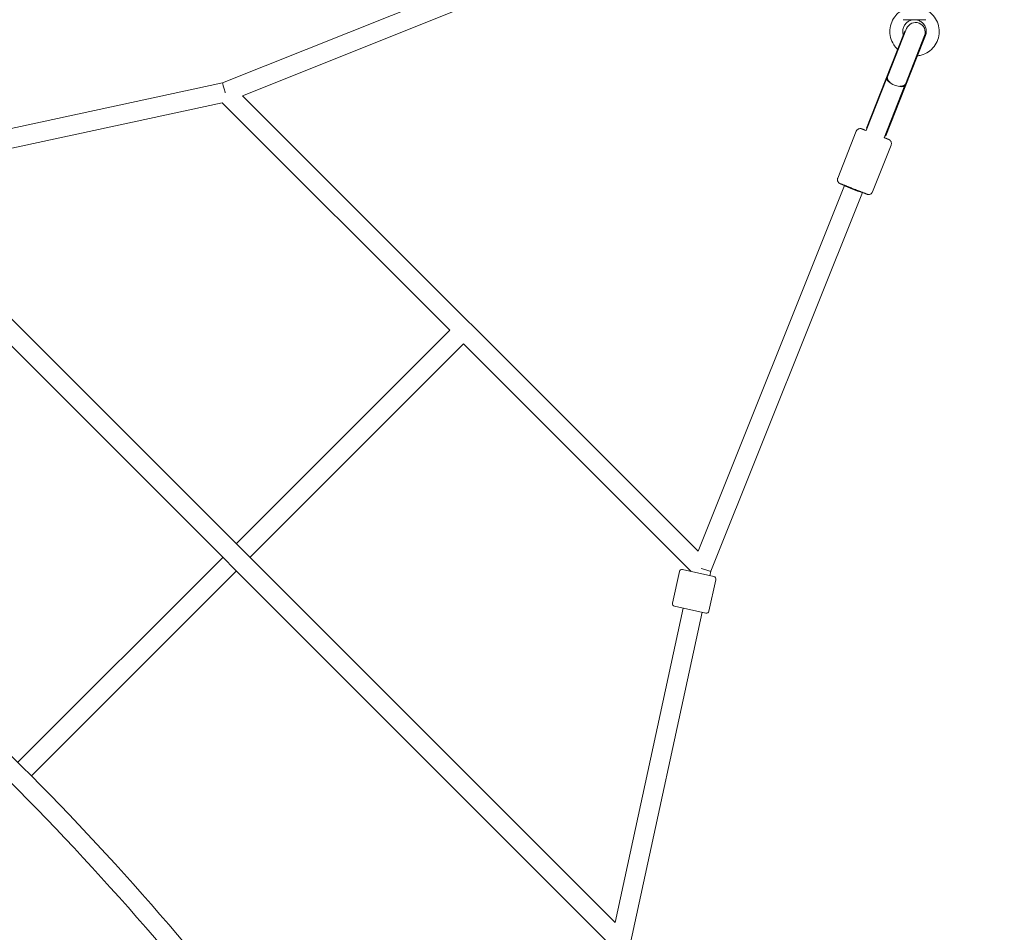
# Model space of a CAD drawing. Units: inches. Extents: x -3766 to 12418, y -12714 to 3228.
# Drawn here: x 7699 to 8618, y -4575 to -3723 of the extents above; entities that cross this region are included whole.
import ezdxf

# ---------------------------------------------------------------- set-up
doc = ezdxf.new("R2010")
doc.units = ezdxf.units.IN
doc.header["$MEASUREMENT"] = 0
doc.layers.add('Logos & Title', color=7, linetype='Continuous')

# ---------------------------------------------------------------- blocks, each defined once
blk = doc.blocks.new('block 1221')
at = {"layer": 'Logos & Title', "color": 7, "lineweight": 20, "true_color": 0xffffff}
blk.add_open_spline([(8335.1, -4235.73), (8339.86, -4237.19), (8343.95, -4238.31), (8344.23, -4238.23)], degree=3, dxfattribs=at)
blk = doc.blocks.new('block 1222')
at = {"layer": 'Logos & Title', "color": 7, "lineweight": 20, "true_color": 0xffffff}
blk.add_lwpolyline([(8485.77, -3884.63), (8485.77, -3884.63)], dxfattribs=at)
blk = doc.blocks.new('block 1223')
at = {"layer": 'Logos & Title', "color": 7, "lineweight": 20, "true_color": 0xffffff}
blk.add_open_spline([(8469.08, -3878.01), (8469.39, -3878.48), (8473.38, -3880.33), (8477.99, -3882.14), (8482.29, -3883.83), (8485.66, -3884.91), (8485.77, -3884.63)], degree=3, knots=[0, 0, 0, 0, 1, 1, 1, 2, 2, 2, 2], dxfattribs=at)
blk = doc.blocks.new('block 1394')
at = {"layer": 'Logos & Title', "color": 7, "lineweight": 20, "true_color": 0xffffff}
blk.add_lwpolyline([(8543.13, -3741.26), (8524.93, -3787.35)], dxfattribs=at)
blk = doc.blocks.new('block 1395')
at = {"layer": 'Logos & Title', "color": 7, "lineweight": 20, "true_color": 0xffffff}
blk.add_lwpolyline([(8524.93, -3787.35), (8507.42, -3831.7)], dxfattribs=at)
blk = doc.blocks.new('block 1396')
at = {"layer": 'Logos & Title', "color": 7, "lineweight": 20, "true_color": 0xffffff}
blk.add_lwpolyline([(8525.11, -3734.11), (8506.9, -3780.23)], dxfattribs=at)
blk = doc.blocks.new('block 1397')
at = {"layer": 'Logos & Title', "color": 7, "lineweight": 20, "true_color": 0xffffff}
blk.add_lwpolyline([(8506.9, -3780.23), (8489.38, -3824.58)], dxfattribs=at)
blk = doc.blocks.new('block 1398')
at = {"layer": 'Logos & Title', "color": 7, "lineweight": 20, "true_color": 0xffffff}
blk.add_lwpolyline([(8507.42, -3831.7), (8506.64, -3831.77)], dxfattribs=at)
blk = doc.blocks.new('block 1399')
at = {"layer": 'Logos & Title', "color": 7, "lineweight": 20, "true_color": 0xffffff}
blk.add_lwpolyline([(8489.9, -3825.16), (8489.38, -3824.58)], dxfattribs=at)
blk = doc.blocks.new('block 1400')
at = {"layer": 'Logos & Title', "color": 7, "lineweight": 20, "true_color": 0xffffff}
blk.add_lwpolyline([(8525.11, -3734.11), (8525.11, -3734.11)], dxfattribs=at)
blk = doc.blocks.new('block 1401')
at = {"layer": 'Logos & Title', "color": 7, "lineweight": 20, "true_color": 0xffffff}
blk.add_lwpolyline([(8542.56, -3740.81), (8542.92, -3741.07)], dxfattribs=at)
blk = doc.blocks.new('block 1402')
at = {"layer": 'Logos & Title', "color": 7, "lineweight": 20, "true_color": 0xffffff}
blk.add_lwpolyline([(8525.11, -3734.11), (8525.82, -3734.2)], dxfattribs=at)
blk = doc.blocks.new('block 1403')
at = {"layer": 'Logos & Title', "color": 7, "lineweight": 20, "true_color": 0xffffff}
blk.add_lwpolyline([(8525.11, -3734.11), (8525.11, -3734.11)], dxfattribs=at)
blk = doc.blocks.new('block 1404')
at = {"layer": 'Logos & Title', "color": 7, "lineweight": 20, "true_color": 0xffffff}
blk.add_open_spline([(8520.46, -3785.41), (8523.2, -3785.58), (8525.21, -3784.79), (8525.78, -3783.32)], degree=3, dxfattribs=at)
blk = doc.blocks.new('block 1405')
at = {"layer": 'Logos & Title', "color": 7, "lineweight": 20, "true_color": 0xffffff}
blk.add_open_spline([(8509.03, -3776.7), (8508.44, -3778.17), (8509.36, -3780.12), (8511.48, -3781.87)], degree=3, dxfattribs=at)
blk = doc.blocks.new('block 1406')
at = {"layer": 'Logos & Title', "color": 7, "lineweight": 20, "true_color": 0xffffff}
blk.add_open_spline([(8511.48, -3781.87), (8511.15, -3781.59), (8510.96, -3781.41), (8510.78, -3781.24), (8510.61, -3781.06), (8510.44, -3780.89), (8510.3, -3780.72), (8510.15, -3780.56), (8510.01, -3780.38), (8509.88, -3780.2), (8509.74, -3780.02), (8509.62, -3779.84), (8509.51, -3779.66), (8509.4, -3779.47), (8509.31, -3779.29), (8509.23, -3779.11), (8509.14, -3778.94), (8509.08, -3778.76), (8509.03, -3778.6), (8508.98, -3778.44), (8508.94, -3778.27), (8508.91, -3778.1), (8508.88, -3777.93), (8508.87, -3777.76), (8508.87, -3777.59), (8508.87, -3777.43), (8508.89, -3777.27), (8508.92, -3777.11), (8508.95, -3776.97), (8508.99, -3776.83), (8509.03, -3776.7)], degree=3, knots=[0, 0, 0, 0, 1, 1, 1, 2, 2, 2, 3, 3, 3, 4, 4, 4, 5, 5, 5, 6, 6, 6, 7, 7, 7, 8, 8, 8, 9, 9, 9, 10, 10, 10, 10], dxfattribs=at)
blk = doc.blocks.new('block 1407')
at = {"layer": 'Logos & Title', "color": 7, "lineweight": 20, "true_color": 0xffffff}
blk.add_open_spline([(8525.78, -3783.32), (8525.72, -3783.44), (8525.66, -3783.57), (8525.58, -3783.69), (8525.5, -3783.83), (8525.4, -3783.96), (8525.29, -3784.08), (8525.18, -3784.2), (8525.05, -3784.31), (8524.91, -3784.42), (8524.78, -3784.52), (8524.63, -3784.62), (8524.48, -3784.7), (8524.34, -3784.79), (8524.17, -3784.87), (8523.99, -3784.94), (8523.81, -3785.02), (8523.62, -3785.09), (8523.41, -3785.15), (8523.21, -3785.2), (8522.99, -3785.25), (8522.77, -3785.29), (8522.55, -3785.34), (8522.33, -3785.37), (8522.11, -3785.39), (8521.89, -3785.41), (8521.65, -3785.42), (8521.4, -3785.43), (8521.15, -3785.44), (8520.89, -3785.43), (8520.63, -3785.42)], degree=3, knots=[0, 0, 0, 0, 1, 1, 1, 2, 2, 2, 3, 3, 3, 4, 4, 4, 5, 5, 5, 6, 6, 6, 7, 7, 7, 8, 8, 8, 9, 9, 9, 10, 10, 10, 10], dxfattribs=at)
blk = doc.blocks.new('block 1408')
at = {"layer": 'Logos & Title', "color": 7, "lineweight": 20, "true_color": 0xffffff}
blk.add_open_spline([(8508.57, -3777.87), (8507.87, -3779.65), (8511.05, -3782.57), (8515.67, -3784.39), (8520.3, -3786.22), (8524.61, -3786.26), (8525.31, -3784.49)], degree=3, knots=[0, 0, 0, 0, 1, 1, 1, 2, 2, 2, 2], dxfattribs=at)
blk = doc.blocks.new('block 1411')
at = {"layer": 'Logos & Title', "color": 7, "lineweight": 20, "true_color": 0xffffff}
blk.add_open_spline([(7888.33, -3782.3), (7888.18, -3782.36), (7889.24, -3786.28), (7890.7, -3791.05), (7890.74, -3791.18), (7890.78, -3791.32), (7890.82, -3791.45)], degree=3, knots=[0, 0, 0, 0, 1, 1, 1, 2, 2, 2, 2], dxfattribs=at)
blk = doc.blocks.new('block 1429')
at = {"layer": 'Logos & Title', "color": 7, "lineweight": 20, "true_color": 0xffffff}
blk.add_lwpolyline([(8310.13, -4270.91), (8339.42, -4277.41)], dxfattribs=at)
blk = doc.blocks.new('block 1430')
at = {"layer": 'Logos & Title', "color": 7, "lineweight": 20, "true_color": 0xffffff}
blk.add_lwpolyline([(8347, -4243.24), (8317.72, -4236.74)], dxfattribs=at)
blk = doc.blocks.new('block 1589')
at = {"layer": 'Logos & Title', "color": 7, "lineweight": 20, "true_color": 0xffffff}
blk.add_lwpolyline([(8325.78, -4238.47), (8325.77, -4238.53)], dxfattribs=at)
blk = doc.blocks.new('block 1590')
at = {"layer": 'Logos & Title', "color": 7, "lineweight": 20, "true_color": 0xffffff}
blk.add_lwpolyline([(8318.37, -4272.74), (8254.91, -4566.41)], dxfattribs=at)
blk = doc.blocks.new('block 1591')
at = {"layer": 'Logos & Title', "color": 7, "lineweight": 20, "true_color": 0xffffff}
blk.add_lwpolyline([(8344.25, -4238.22), (8343.34, -4242.43)], dxfattribs=at)
blk = doc.blocks.new('block 1592')
at = {"layer": 'Logos & Title', "color": 7, "lineweight": 20, "true_color": 0xffffff}
blk.add_lwpolyline([(8335.95, -4276.64), (8269.22, -4585.41)], dxfattribs=at)
blk = doc.blocks.new('block 1593')
at = {"layer": 'Logos & Title', "color": 7, "lineweight": 20, "true_color": 0xffffff}
blk.add_lwpolyline([(8469.04, -3877.99), (8332.31, -4219.61)], dxfattribs=at)
blk = doc.blocks.new('block 1594')
at = {"layer": 'Logos & Title', "color": 7, "lineweight": 20, "true_color": 0xffffff}
blk.add_lwpolyline([(8485.77, -3884.63), (8344.25, -4238.22)], dxfattribs=at)
blk = doc.blocks.new('block 1891')
at = {"layer": 'Logos & Title', "color": 7, "lineweight": 20, "true_color": 0xffffff}
blk.add_open_spline([(8547.76, -3715.6), (8549.75, -3717.03), (8551.5, -3718.79), (8552.94, -3720.78), (8554.38, -3722.77), (8555.49, -3724.99), (8556.23, -3727.33), (8556.97, -3729.67), (8557.33, -3732.13), (8557.29, -3734.58), (8557.25, -3737.03), (8556.82, -3739.48), (8556.02, -3741.8), (8555.21, -3744.11), (8554.03, -3746.3), (8552.54, -3748.25), (8551.04, -3750.19), (8549.24, -3751.9), (8547.21, -3753.28), (8545.18, -3754.65), (8542.92, -3755.7), (8540.56, -3756.37), (8539.36, -3756.72), (8538.12, -3756.96), (8536.87, -3757.1)], degree=3, knots=[0, 0, 0, 0, 1, 1, 1, 2, 2, 2, 3, 3, 3, 4, 4, 4, 5, 5, 5, 6, 6, 6, 7, 7, 7, 8, 8, 8, 8], dxfattribs=at)
blk = doc.blocks.new('block 1892')
at = {"layer": 'Logos & Title', "color": 7, "lineweight": 20, "true_color": 0xffffff}
blk.add_open_spline([(8518.46, -3750.93), (8517.1, -3749.64), (8515.9, -3748.18), (8514.89, -3746.6), (8513.57, -3744.53), (8512.59, -3742.25), (8511.99, -3739.87), (8511.39, -3737.49), (8511.17, -3735.01), (8511.35, -3732.57), (8511.53, -3730.12), (8512.11, -3727.7), (8513.05, -3725.44), (8513.99, -3723.17), (8515.29, -3721.06), (8516.89, -3719.2), (8518.06, -3717.85), (8519.39, -3716.63), (8520.84, -3715.59)], degree=3, knots=[0, 0, 0, 0, 1, 1, 1, 2, 2, 2, 3, 3, 3, 4, 4, 4, 5, 5, 5, 6, 6, 6, 6], dxfattribs=at)
blk = doc.blocks.new('block 1893')
at = {"layer": 'Logos & Title', "color": 7, "lineweight": 20, "true_color": 0xffffff}
blk.add_open_spline([(8534.74, -3723.25), (8535.76, -3723.3), (8536.79, -3723.48), (8537.76, -3723.81), (8538.88, -3724.18), (8539.93, -3724.73), (8540.87, -3725.43), (8541.81, -3726.13), (8542.64, -3726.98), (8543.31, -3727.94), (8543.98, -3728.91), (8544.5, -3729.98), (8544.83, -3731.1), (8545.17, -3732.23), (8545.32, -3733.4), (8545.29, -3734.58), (8545.25, -3735.75), (8545.03, -3736.92), (8544.62, -3738.02), (8544.22, -3739.12), (8543.65, -3740.15), (8542.92, -3741.07)], degree=3, knots=[0, 0, 0, 0, 1, 1, 1, 2, 2, 2, 3, 3, 3, 4, 4, 4, 5, 5, 5, 6, 6, 6, 7, 7, 7, 7], dxfattribs=at)
blk = doc.blocks.new('block 1894')
at = {"layer": 'Logos & Title', "color": 7, "lineweight": 20, "true_color": 0xffffff}
blk.add_open_spline([(8523.78, -3737.48), (8523.71, -3737.24), (8523.64, -3737.01), (8523.59, -3736.77), (8523.32, -3735.63), (8523.23, -3734.44), (8523.34, -3733.27), (8523.44, -3732.1), (8523.73, -3730.95), (8524.2, -3729.87), (8524.66, -3728.8), (8525.3, -3727.8), (8526.08, -3726.92), (8526.87, -3726.05), (8527.79, -3725.3), (8528.81, -3724.71), (8529.82, -3724.13), (8530.93, -3723.7), (8532.08, -3723.47), (8532.67, -3723.35), (8533.26, -3723.28), (8533.86, -3723.25)], degree=3, knots=[0, 0, 0, 0, 1, 1, 1, 2, 2, 2, 3, 3, 3, 4, 4, 4, 5, 5, 5, 6, 6, 6, 7, 7, 7, 7], dxfattribs=at)
blk = doc.blocks.new('block 1897')
at = {"layer": 'Logos & Title', "color": 7, "lineweight": 20, "true_color": 0xffffff}
blk.add_open_spline([(8544.89, -3723.25), (8544.4, -3723.25), (8543.77, -3723.25), (8543.06, -3723.25), (8542.34, -3723.25), (8541.53, -3723.25), (8540.65, -3723.25), (8539.77, -3723.25), (8538.81, -3723.25), (8537.82, -3723.25), (8536.83, -3723.25), (8535.79, -3723.25), (8534.75, -3723.25), (8533.72, -3723.25), (8532.67, -3723.25), (8531.66, -3723.25), (8530.65, -3723.25), (8529.66, -3723.25), (8528.74, -3723.25), (8527.82, -3723.25), (8526.95, -3723.25), (8526.19, -3723.25), (8525.42, -3723.25), (8524.74, -3723.25), (8524.17, -3723.24), (8524, -3723.24), (8523.84, -3723.24), (8523.69, -3723.24)], degree=3, knots=[0, 0, 0, 0, 1, 1, 1, 2, 2, 2, 3, 3, 3, 4, 4, 4, 5, 5, 5, 6, 6, 6, 7, 7, 7, 8, 8, 8, 9, 9, 9, 9], dxfattribs=at)
blk = doc.blocks.new('block 1912')
at = {"layer": 'Logos & Title', "color": 7, "lineweight": 20, "true_color": 0xffffff}
blk.add_lwpolyline([(8505.98, -3833.44), (8525.31, -3784.49)], dxfattribs=at)
blk = doc.blocks.new('block 1913')
at = {"layer": 'Logos & Title', "color": 7, "lineweight": 20, "true_color": 0xffffff}
blk.add_lwpolyline([(8489.24, -3826.82), (8508.57, -3777.87)], dxfattribs=at)
blk = doc.blocks.new('block 1914')
at = {"layer": 'Logos & Title', "color": 7, "lineweight": 20, "true_color": 0xffffff}
blk.add_lwpolyline([(8525.58, -3783.81), (8525.77, -3783.34)], dxfattribs=at)
blk = doc.blocks.new('block 1915')
at = {"layer": 'Logos & Title', "color": 7, "lineweight": 20, "true_color": 0xffffff}
blk.add_lwpolyline([(8508.84, -3777.2), (8509.02, -3776.73)], dxfattribs=at)
blk = doc.blocks.new('block 1916')
at = {"layer": 'Logos & Title', "color": 7, "lineweight": 20, "true_color": 0xffffff}
blk.add_lwpolyline([(8508.57, -3777.87), (8508.84, -3777.2)], dxfattribs=at)
blk = doc.blocks.new('block 1917')
at = {"layer": 'Logos & Title', "color": 7, "lineweight": 20, "true_color": 0xffffff}
blk.add_lwpolyline([(8509.02, -3776.73), (8526.87, -3731.53)], dxfattribs=at)
blk = doc.blocks.new('block 1918')
at = {"layer": 'Logos & Title', "color": 7, "lineweight": 20, "true_color": 0xffffff}
blk.add_lwpolyline([(8543.61, -3738.14), (8525.77, -3783.34)], dxfattribs=at)
blk = doc.blocks.new('block 1919')
at = {"layer": 'Logos & Title', "color": 7, "lineweight": 20, "true_color": 0xffffff}
blk.add_lwpolyline([(8525.58, -3783.81), (8525.31, -3784.49)], dxfattribs=at)
blk = doc.blocks.new('block 1920')
at = {"layer": 'Logos & Title', "color": 7, "lineweight": 20, "true_color": 0xffffff}
blk.add_open_spline([(8543.61, -3738.14), (8545.44, -3733.52), (8543.17, -3728.29), (8538.55, -3726.47), (8533.92, -3724.64), (8528.7, -3726.91), (8526.87, -3731.53)], degree=3, knots=[0, 0, 0, 0, 1, 1, 1, 2, 2, 2, 2], dxfattribs=at)
blk = doc.blocks.new('block 1921')
at = {"layer": 'Logos & Title', "color": 7, "lineweight": 20, "true_color": 0xffffff}
blk.add_open_spline([(8495.16, -3883.99), (8495, -3884.39), (8494.78, -3884.76), (8494.54, -3885.05), (8494.27, -3885.39), (8493.97, -3885.63), (8493.71, -3885.82), (8493.36, -3886.06), (8493.05, -3886.19), (8492.79, -3886.29), (8492.39, -3886.43), (8492.11, -3886.47), (8491.9, -3886.5), (8491.48, -3886.54), (8491.27, -3886.52), (8491.11, -3886.51), (8490.71, -3886.48), (8490.62, -3886.44), (8490.52, -3886.41), (8490.39, -3886.38), (8490.33, -3886.37), (8490.29, -3886.35), (8490.11, -3886.3), (8490.09, -3886.29), (8490.09, -3886.29), (8489.95, -3886.23), (8489.9, -3886.22), (8489.84, -3886.19), (8489.78, -3886.17), (8489.72, -3886.15), (8489.63, -3886.11), (8489.55, -3886.08), (8489.46, -3886.05), (8489.36, -3886.01), (8489.25, -3885.96), (8489.14, -3885.92), (8489.01, -3885.87), (8488.88, -3885.82), (8488.73, -3885.76), (8488.58, -3885.7), (8488.42, -3885.64), (8488.25, -3885.57), (8488.07, -3885.5), (8487.89, -3885.43), (8487.69, -3885.35), (8487.49, -3885.27), (8487.29, -3885.19), (8487.07, -3885.11), (8486.85, -3885.02), (8486.63, -3884.94), (8486.4, -3884.85), (8486.16, -3884.75), (8485.92, -3884.66), (8485.67, -3884.56), (8485.4, -3884.45), (8485.14, -3884.35), (8484.87, -3884.25), (8484.6, -3884.14), (8484.32, -3884.03), (8484.04, -3883.92), (8483.75, -3883.8), (8483.47, -3883.69), (8483.17, -3883.58), (8482.87, -3883.46), (8482.57, -3883.34), (8482.26, -3883.22), (8481.94, -3883.09), (8481.63, -3882.97), (8481.31, -3882.84), (8480.99, -3882.71), (8480.67, -3882.59), (8480.34, -3882.46), (8480.02, -3882.33), (8479.69, -3882.2), (8479.36, -3882.07), (8479.03, -3881.94), (8478.7, -3881.81), (8478.36, -3881.68), (8478.02, -3881.55), (8477.69, -3881.41), (8477.35, -3881.28), (8477.01, -3881.15), (8476.68, -3881.01), (8476.35, -3880.88), (8476.02, -3880.75), (8475.69, -3880.62), (8475.36, -3880.49), (8475.03, -3880.36), (8474.7, -3880.23), (8474.37, -3880.1), (8474.05, -3879.97), (8473.72, -3879.84), (8473.4, -3879.72), (8473.08, -3879.59), (8472.77, -3879.47), (8472.46, -3879.35), (8472.16, -3879.23), (8471.86, -3879.11), (8471.56, -3878.99), (8471.27, -3878.88), (8470.98, -3878.76), (8470.69, -3878.64), (8470.41, -3878.53), (8470.13, -3878.42), (8469.85, -3878.32), (8469.59, -3878.21), (8469.33, -3878.11), (8469.08, -3878.01), (8468.83, -3877.91), (8468.59, -3877.81), (8468.36, -3877.72), (8468.13, -3877.63), (8467.9, -3877.54), (8467.69, -3877.46), (8467.48, -3877.37), (8467.27, -3877.29), (8467.08, -3877.21), (8466.89, -3877.14), (8466.71, -3877.07), (8466.54, -3877), (8466.38, -3876.94), (8466.22, -3876.87), (8466.07, -3876.81), (8465.93, -3876.76), (8465.79, -3876.7), (8465.66, -3876.65), (8465.55, -3876.61), (8465.44, -3876.56), (8465.34, -3876.52), (8465.25, -3876.48), (8465.16, -3876.45), (8465.09, -3876.42), (8465.02, -3876.39), (8464.82, -3876.31), (8464.8, -3876.3), (8464.75, -3876.28), (8464.58, -3876.2), (8464.54, -3876.18), (8464.48, -3876.15), (8464.43, -3876.12), (8464.36, -3876.09), (8464.2, -3875.99), (8464.09, -3875.93), (8463.97, -3875.87), (8463.64, -3875.57), (8463.49, -3875.43), (8463.28, -3875.25), (8462.96, -3874.77), (8462.85, -3874.59), (8462.72, -3874.36), (8462.6, -3874.05), (8462.52, -3873.85), (8462.45, -3873.62), (8462.39, -3873.34), (8462.32, -3872.92), (8462.29, -3872.39), (8462.4, -3871.82), (8462.45, -3871.59), (8462.52, -3871.36), (8462.61, -3871.14)], degree=3, knots=[0, 0, 0, 0, 1, 1, 1, 2, 2, 2, 3, 3, 3, 4, 4, 4, 5, 5, 5, 6, 6, 6, 7, 7, 7, 8, 8, 8, 9, 9, 9, 10, 10, 10, 11, 11, 11, 12, 12, 12, 13, 13, 13, 14, 14, 14, 15, 15, 15, 16, 16, 16, 17, 17, 17, 18, 18, 18, 19, 19, 19, 20, 20, 20, 21, 21, 21, 22, 22, 22, 23, 23, 23, 24, 24, 24, 25, 25, 25, 26, 26, 26, 27, 27, 27, 28, 28, 28, 29, 29, 29, 30, 30, 30, 31, 31, 31, 32, 32, 32, 33, 33, 33, 34, 34, 34, 35, 35, 35, 36, 36, 36, 37, 37, 37, 38, 38, 38, 39, 39, 39, 40, 40, 40, 41, 41, 41, 42, 42, 42, 43, 43, 43, 44, 44, 44, 45, 45, 45, 46, 46, 46, 47, 47, 47, 48, 48, 48, 49, 49, 49, 50, 50, 50, 51, 51, 51, 52, 52, 52, 53, 53, 53, 53], dxfattribs=at)
blk = doc.blocks.new('block 1922')
at = {"layer": 'Logos & Title', "color": 7, "lineweight": 20, "true_color": 0xffffff}
blk.add_lwpolyline([(8479.87, -3827.42), (8462.61, -3871.14)], dxfattribs=at)
blk = doc.blocks.new('block 1923')
at = {"layer": 'Logos & Title', "color": 7, "lineweight": 20, "true_color": 0xffffff}
blk.add_lwpolyline([(8512.42, -3840.28), (8495.16, -3883.99)], dxfattribs=at)
blk = doc.blocks.new('block 1924')
at = {"layer": 'Logos & Title', "color": 7, "lineweight": 20, "true_color": 0xffffff}
blk.add_open_spline([(8512.42, -3840.28), (8512.58, -3839.88), (8512.67, -3839.46), (8512.69, -3839.07), (8512.72, -3838.65), (8512.68, -3838.26), (8512.61, -3837.95), (8512.52, -3837.53), (8512.39, -3837.22), (8512.26, -3836.98), (8512.07, -3836.6), (8511.89, -3836.38), (8511.75, -3836.22), (8511.48, -3835.89), (8511.31, -3835.77), (8511.19, -3835.67), (8510.87, -3835.42), (8510.78, -3835.38), (8510.69, -3835.34), (8510.57, -3835.27), (8510.52, -3835.24), (8510.48, -3835.22), (8510.31, -3835.14), (8510.29, -3835.14), (8510.29, -3835.14), (8510.15, -3835.07), (8510.1, -3835.06), (8510.04, -3835.03), (8509.99, -3835.01), (8509.92, -3834.98), (8509.84, -3834.95), (8509.76, -3834.92), (8509.66, -3834.88), (8509.56, -3834.84), (8509.46, -3834.8), (8509.34, -3834.75), (8509.21, -3834.7), (8509.08, -3834.65), (8508.94, -3834.59), (8508.78, -3834.53), (8508.63, -3834.47), (8508.46, -3834.4), (8508.28, -3834.33), (8508.09, -3834.25), (8507.9, -3834.18), (8507.7, -3834.1), (8507.5, -3834.02), (8507.28, -3833.93), (8507.06, -3833.84), (8506.73, -3833.71), (8506.37, -3833.57), (8505.99, -3833.42)], degree=3, knots=[0, 0, 0, 0, 1, 1, 1, 2, 2, 2, 3, 3, 3, 4, 4, 4, 5, 5, 5, 6, 6, 6, 7, 7, 7, 8, 8, 8, 9, 9, 9, 10, 10, 10, 11, 11, 11, 12, 12, 12, 13, 13, 13, 14, 14, 14, 15, 15, 15, 16, 16, 16, 17, 17, 17, 17], dxfattribs=at)
blk = doc.blocks.new('block 1925')
at = {"layer": 'Logos & Title', "color": 7, "lineweight": 20, "true_color": 0xffffff}
blk.add_open_spline([(8489.25, -3826.81), (8489.18, -3826.78), (8489.11, -3826.76), (8489.04, -3826.73), (8488.8, -3826.63), (8488.57, -3826.54), (8488.34, -3826.45), (8488.11, -3826.36), (8487.89, -3826.28), (8487.69, -3826.2), (8487.48, -3826.11), (8487.28, -3826.04), (8487.1, -3825.96), (8486.92, -3825.89), (8486.74, -3825.82), (8486.58, -3825.76), (8486.42, -3825.7), (8486.27, -3825.64), (8486.14, -3825.59), (8486, -3825.53), (8485.87, -3825.48), (8485.76, -3825.44), (8485.64, -3825.39), (8485.54, -3825.35), (8485.45, -3825.32), (8485.36, -3825.29), (8485.29, -3825.26), (8485.23, -3825.23), (8485.16, -3825.21), (8485.1, -3825.18), (8485.05, -3825.16), (8484.93, -3825.12), (8484.91, -3825.11), (8484.85, -3825.09), (8484.77, -3825.07), (8484.73, -3825.06), (8484.66, -3825.04), (8484.6, -3825.02), (8484.54, -3825), (8484.35, -3824.96), (8484.23, -3824.94), (8484.1, -3824.9), (8483.66, -3824.89), (8483.45, -3824.89), (8483.17, -3824.87), (8482.61, -3825.01), (8482.41, -3825.06), (8482.16, -3825.14), (8481.85, -3825.29), (8481.66, -3825.38), (8481.45, -3825.5), (8481.22, -3825.67), (8480.87, -3825.92), (8480.49, -3826.29), (8480.19, -3826.78), (8480.07, -3826.98), (8479.96, -3827.2), (8479.87, -3827.42)], degree=3, knots=[0, 0, 0, 0, 1, 1, 1, 2, 2, 2, 3, 3, 3, 4, 4, 4, 5, 5, 5, 6, 6, 6, 7, 7, 7, 8, 8, 8, 9, 9, 9, 10, 10, 10, 11, 11, 11, 12, 12, 12, 13, 13, 13, 14, 14, 14, 15, 15, 15, 16, 16, 16, 17, 17, 17, 18, 18, 18, 19, 19, 19, 19], dxfattribs=at)
blk = doc.blocks.new('block 1926')
at = {"layer": 'Logos & Title', "color": 7, "lineweight": 20, "true_color": 0xffffff}
blk.add_lwpolyline([(7906.94, -3794.24), (8248.56, -3657.51)], dxfattribs=at)
blk = doc.blocks.new('block 1927')
at = {"layer": 'Logos & Title', "color": 7, "lineweight": 20, "true_color": 0xffffff}
blk.add_lwpolyline([(7888.33, -3782.3), (8241.92, -3640.78)], dxfattribs=at)
blk = doc.blocks.new('block 1928')
at = {"layer": 'Logos & Title', "color": 7, "lineweight": 20, "true_color": 0xffffff}
blk.add_lwpolyline([(7560.13, -3871.64), (7888.08, -3800.77)], dxfattribs=at)
blk = doc.blocks.new('block 1929')
at = {"layer": 'Logos & Title', "color": 7, "lineweight": 20, "true_color": 0xffffff}
blk.add_lwpolyline([(7541.13, -3857.33), (7888.33, -3782.3)], dxfattribs=at)
blk = doc.blocks.new('block 1942')
at = {"layer": 'Logos & Title', "color": 7, "lineweight": 20, "true_color": 0xffffff}
blk.add_lwpolyline([(7888.08, -3800.77), (8100.58, -4013.27)], dxfattribs=at)
blk = doc.blocks.new('block 1943')
at = {"layer": 'Logos & Title', "color": 7, "lineweight": 20, "true_color": 0xffffff}
blk.add_lwpolyline([(8113.28, -4025.97), (8325.78, -4238.47)], dxfattribs=at)
blk = doc.blocks.new('block 1944')
at = {"layer": 'Logos & Title', "color": 7, "lineweight": 20, "true_color": 0xffffff}
blk.add_lwpolyline([(7906.98, -3794.22), (8332.33, -4219.56)], dxfattribs=at)
blk = doc.blocks.new('block 1945')
at = {"layer": 'Logos & Title', "color": 7, "lineweight": 20, "true_color": 0xffffff}
blk.add_lwpolyline([(7538.37, -3875.33), (8249.71, -4586.67)], dxfattribs=at)
blk = doc.blocks.new('block 1946')
at = {"layer": 'Logos & Title', "color": 7, "lineweight": 20, "true_color": 0xffffff}
blk.add_lwpolyline([(7560.13, -3871.64), (8254.91, -4566.41)], dxfattribs=at)
blk = doc.blocks.new('block 1947')
at = {"layer": 'Logos & Title', "color": 7, "lineweight": 20, "true_color": 0xffffff}
blk.add_lwpolyline([(7913.89, -4225.39), (8113.29, -4025.98)], dxfattribs=at)
blk = doc.blocks.new('block 1948')
at = {"layer": 'Logos & Title', "color": 7, "lineweight": 20, "true_color": 0xffffff}
blk.add_lwpolyline([(7901.16, -4212.66), (8100.56, -4013.26)], dxfattribs=at)
blk = doc.blocks.new('block 1949')
at = {"layer": 'Logos & Title', "color": 7, "lineweight": 20, "true_color": 0xffffff}
blk.add_lwpolyline([(7709.89, -4429.39), (7901.16, -4238.12)], dxfattribs=at)
blk = doc.blocks.new('block 1950')
at = {"layer": 'Logos & Title', "color": 7, "lineweight": 20, "true_color": 0xffffff}
blk.add_lwpolyline([(7697.16, -4416.66), (7888.43, -4225.39)], dxfattribs=at)
blk = doc.blocks.new('block 1953')
at = {"layer": 'Logos & Title', "color": 7, "lineweight": 20, "true_color": 0xffffff}
blk.add_open_spline([(7948.73, -4737.08), (7791.39, -4521.48), (7601.32, -4331.78), (7385.41, -4174.86)], degree=3, dxfattribs=at)
blk = doc.blocks.new('block 1954')
at = {"layer": 'Logos & Title', "color": 7, "lineweight": 20, "true_color": 0xffffff}
blk.add_open_spline([(7963.29, -4726.49), (7804.41, -4508.79), (7612.41, -4317.32), (7394.28, -4159.05)], degree=3, dxfattribs=at)
blk = doc.blocks.new('block 1976')
at = {"layer": 'Logos & Title', "color": 7, "lineweight": 20, "true_color": 0xffffff}
blk.add_open_spline([(8308.23, -4267.93), (8307.93, -4269.27), (8308.78, -4270.61), (8310.13, -4270.91)], degree=3, dxfattribs=at)
blk = doc.blocks.new('block 1977')
at = {"layer": 'Logos & Title', "color": 7, "lineweight": 20, "true_color": 0xffffff}
blk.add_open_spline([(8339.42, -4277.41), (8340.77, -4277.71), (8342.1, -4276.86), (8342.4, -4275.51)], degree=3, dxfattribs=at)
blk = doc.blocks.new('block 1978')
at = {"layer": 'Logos & Title', "color": 7, "lineweight": 20, "true_color": 0xffffff}
blk.add_lwpolyline([(8342.4, -4275.51), (8348.9, -4246.22)], dxfattribs=at)
blk = doc.blocks.new('block 1979')
at = {"layer": 'Logos & Title', "color": 7, "lineweight": 20, "true_color": 0xffffff}
blk.add_lwpolyline([(8308.23, -4267.93), (8314.74, -4238.64)], dxfattribs=at)
blk = doc.blocks.new('block 1980')
at = {"layer": 'Logos & Title', "color": 7, "lineweight": 20, "true_color": 0xffffff}
blk.add_open_spline([(8348.9, -4246.22), (8349.2, -4244.88), (8348.35, -4243.54), (8347, -4243.24)], degree=3, dxfattribs=at)
blk = doc.blocks.new('block 1981')
at = {"layer": 'Logos & Title', "color": 7, "lineweight": 20, "true_color": 0xffffff}
blk.add_open_spline([(8317.72, -4236.74), (8316.37, -4236.44), (8315.03, -4237.29), (8314.74, -4238.64)], degree=3, dxfattribs=at)
blk = doc.blocks.new('block 1162')
at = {"layer": 'Logos & Title'}
for name in ['block 1927', 'block 1926', 'block 1892', 'block 1891', 'block 1917', 'block 1894', 'block 1897', 'block 1920', 'block 1893', 'block 1396', 'block 1400', 'block 1402', 'block 1403', 'block 1918', 'block 1401', 'block 1394', 'block 1405', 'block 1916', 'block 1915', 'block 1406', 'block 1929', 'block 1411', 'block 1913', 'block 1397', 'block 1912', 'block 1408', 'block 1404', 'block 1407', 'block 1919', 'block 1914', 'block 1944', 'block 1395', 'block 1928', 'block 1942', 'block 1922', 'block 1925', 'block 1399', 'block 1398', 'block 1923', 'block 1924', 'block 1945', 'block 1946', 'block 1593', 'block 1921', 'block 1223', 'block 1594', 'block 1222', 'block 1948', 'block 1947', 'block 1943', 'block 1954', 'block 1953', 'block 1950', 'block 1981', 'block 1430', 'block 1221', 'block 1949', 'block 1979', 'block 1589', 'block 1978', 'block 1591', 'block 1980', 'block 1590', 'block 1976', 'block 1429', 'block 1592', 'block 1977']:
    blk.add_blockref(name, (0, 0), dxfattribs=at)

msp = doc.modelspace()

# ---------------------------------------------------------------- linework, layer by layer
at = {"layer": 'Logos & Title', "color": 95, "lineweight": 9, "true_color": 0x37b34a}
msp.add_open_spline([(-2938.92, -7290.17), (-2906.49, -7883.48), (-2663.66, -8467.43), (-2210.43, -8920.66), (-2210.43, -8920.66), (212, -11343.09), (212, -11343.09), (705.62, -11836.71), (1354.3, -12080.76), (2001.22, -12075.06), (2091.02, -12079.58), (2188.9, -12084.5), (2275.75, -12088.86), (2359.28, -12097.31), (2444.06, -12101.64), (2529.84, -12101.64), (3092.36, -12101.64), (3611.49, -11915.85), (4029.18, -11602.26), (4446.91, -11915.84), (4966.06, -12101.64), (5528.59, -12101.64), (5757.72, -12101.64), (5979.66, -12070.81), (6190.41, -12012.91), (6391.25, -11962.14), (6839.84, -11848.74), (7070.09, -11790.54), (7519.47, -11691.34), (7946.77, -11466.94), (8296.31, -11117.4), (8296.31, -11117.4), (10058.87, -9354.84), (10058.87, -9354.84), (10425.72, -8987.99), (10654.73, -8535.49), (10745.89, -8061.71), (10798, -7860.83), (10865.97, -7599.07), (10918.9, -7395.37), (11001.41, -7147.24), (11046.08, -6881.84), (11046.08, -6606), (11046.08, -6606), (11046.08, -3592.65), (11046.08, -3592.65), (11046.08, -3365.75), (11015.85, -3145.91), (10959.02, -2936.99), (10925.37, -2789.16), (10879.88, -2589.34), (10847.11, -2444.8), (10757.23, -1967.47), (10527.6, -1511.27), (10158.23, -1141.9), (10158.23, -1141.9), (7984.09, 1032.24), (7984.09, 1032.24), (7616.81, 1399.52), (7163.68, 1628.63), (6689.3, 1719.58), (6558.51, 1746.2), (6227.06, 1813.79), (6068.24, 1846.18), (5892.81, 1885.37), (5710.36, 1905.96), (5523.11, 1905.96), (5523.11, 1905.96), (2534.08, 1905.96), (2534.08, 1905.96), (2274.54, 1905.96), (2024.24, 1866.41), (1788.88, 1792.99), (1548.54, 1724.76), (1026.37, 1576.54), (880, 1534.99), (476.49, 1423.94), (95.39, 1209.83), (-221.71, 892.73), (-221.71, 892.73), (-1954.12, -839.68), (-1954.12, -839.68), (-2274.67, -1160.22), (-2489.97, -1546.16), (-2600.01, -1954.49), (-2648.25, -2124.01), (-2780.77, -2589.61), (-2849.86, -2831.95), (-2926.39, -3071.81), (-2967.7, -3327.41), (-2967.7, -3592.65), (-2967.7, -3592.65), (-2967.7, -6591.26), (-2967.7, -6591.26), (-2967.7, -6608.32), (-2967.53, -6625.34), (-2967.19, -6642.32), (-2967.19, -6642.32), (-2938.79, -7290.14), (-2938.79, -7290.14)], degree=3, knots=[0, 0, 0, 0, 1, 1, 1, 2, 2, 2, 3, 3, 3, 4, 4, 4, 5, 5, 5, 6, 6, 6, 7, 7, 7, 8, 8, 8, 9, 9, 9, 10, 10, 10, 11, 11, 11, 12, 12, 12, 13, 13, 13, 14, 14, 14, 15, 15, 15, 16, 16, 16, 17, 17, 17, 18, 18, 18, 19, 19, 19, 20, 20, 20, 21, 21, 21, 22, 22, 22, 23, 23, 23, 24, 24, 24, 25, 25, 25, 26, 26, 26, 27, 27, 27, 28, 28, 28, 29, 29, 29, 30, 30, 30, 31, 31, 31, 32, 32, 32, 33, 33, 33, 33], dxfattribs=at)
at = {"layer": 'Logos & Title', "color": 240, "lineweight": 9, "true_color": 0xec1c24}
msp.add_open_spline([(590.77, 940.45), (739.69, 1012.84), (898.73, 1067.65), (1065.2, 1102.16), (1326.06, 1178.06), (1689.66, 1283.95), (1888.26, 1341.84), (2090.31, 1408.85), (2306.37, 1445.13), (2530.9, 1445.13), (2530.9, 1445.13), (5526.64, 1445.13), (5526.64, 1445.13), (5724.98, 1445.13), (5974.92, 1411.66), (6131.25, 1376.3), (6267.1, 1349.6), (6371.91, 1331.48), (6490.43, 1306.98), (6963.04, 1209.31), (7333.64, 1032.15), (7658.82, 706.97), (7658.82, 706.97), (9828.61, -1462.81), (9828.61, -1462.81), (10175.41, -1809.62), (10346.89, -2248.79), (10441.41, -2703.45), (10465.49, -2816.69), (10482.83, -2920.77), (10504.43, -3022.02), (10529.63, -3192.24), (10565.11, -3402.03), (10565.11, -3596.56), (10565.11, -3596.56), (10565.11, -6598.24), (10565.11, -6598.24), (10565.11, -7157.07), (10340.41, -7663.42), (9976.43, -8031.86), (9954.72, -8053.22), (9943.29, -8064.48), (9943.29, -8064.48), (9943.29, -8064.48), (9351.77, -8647.73), (9351.77, -8647.73), (9351.77, -8647.73), (7589.2, -10410.29), (7589.2, -10410.29), (7589.2, -10410.29), (7282.8, -10717.79), (7068.16, -10933.24), (7018.92, -10990.21), (6966.58, -11044.43), (6911.4, -11095.63), (6546.96, -11435.72), (6057.78, -11643.82), (5519.99, -11643.82), (4930.98, -11643.82), (4400.27, -11394.19), (4027.89, -10994.96), (3655.63, -11394.24), (3124.96, -11643.82), (2536, -11643.82), (2447.81, -11643.82), (2360.93, -11638.23), (2275.72, -11627.36), (2174.35, -11622.23), (2059.12, -11616.41), (1965.12, -11611.65), (1446.76, -11608.96), (929.24, -11409.8), (533.73, -11014.29), (533.73, -11014.29), (-1885.16, -8595.39), (-1885.16, -8595.39), (-2220.83, -8259.72), (-2415.07, -7836.17), (-2467.88, -7398.8), (-2467.88, -7398.8), (-2475.1, -7327.23), (-2475.1, -7327.23), (-2475.1, -7327.23), (-2507.2, -6598.24), (-2507.2, -6598.24), (-2507.2, -6598.24), (-2507.2, -3596.56), (-2507.2, -3596.56), (-2507.2, -3378.74), (-2473.06, -3168.89), (-2409.85, -2972.08), (-2354.91, -2766.28), (-2270.04, -2447.54), (-2218.42, -2253.64), (-2152.41, -1845.65), (-1962.04, -1453.87), (-1647.45, -1139.28), (-1353.78, -845.61), (-992.85, -660.2), (-614.25, -583.03), (-582.13, -551.04), (-549.74, -518.59), (-517.48, -486.27), (-389.38, 143.1), (28.5, 667.13), (590.77, 940.45)], degree=3, knots=[0, 0, 0, 0, 1, 1, 1, 2, 2, 2, 3, 3, 3, 4, 4, 4, 5, 5, 5, 6, 6, 6, 7, 7, 7, 8, 8, 8, 9, 9, 9, 10, 10, 10, 11, 11, 11, 12, 12, 12, 13, 13, 13, 14, 14, 14, 15, 15, 15, 16, 16, 16, 17, 17, 17, 18, 18, 18, 19, 19, 19, 20, 20, 20, 21, 21, 21, 22, 22, 22, 23, 23, 23, 24, 24, 24, 25, 25, 25, 26, 26, 26, 27, 27, 27, 28, 28, 28, 29, 29, 29, 30, 30, 30, 31, 31, 31, 32, 32, 32, 33, 33, 33, 34, 34, 34, 35, 35, 35, 35], dxfattribs=at)

# ---------------------------------------------------------------- block references
at = {"layer": 'Logos & Title'}
msp.add_blockref('block 1162', (0, 0), dxfattribs=at)

doc.saveas('drawing.dxf')
